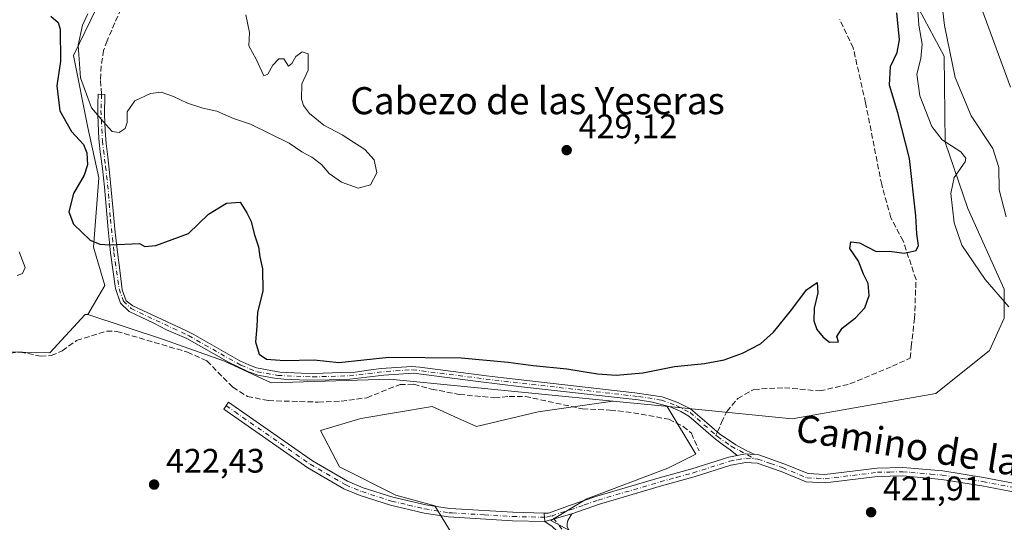
# Model space of a CAD drawing. Units: metres. Extents: x 605281 to 608785, y 4645946 to 4648306.
# Drawn here: x 607254 to 607545, y 4646460 to 4646608 of the extents above; entities that cross this region are included whole.
import ezdxf
from ezdxf.enums import TextEntityAlignment as Align

# ---------------------------------------------------------------- set-up
doc = ezdxf.new("R2010")
doc.units = ezdxf.units.M
doc.header["$MEASUREMENT"] = 0
doc.linetypes.add('DGN Style 3', pattern=[2.307223458686699, 1.648016756204785, -0.6592067024819142])
doc.linetypes.add('DGN Style 4', pattern=[2.6384748266838614, 1.318413404963828, -0.6592067024819142, 0.001648016756204785, -0.6592067024819142])
for name, color, linetype, lineweight in [('Camino Cxs', 7, 'Continuous', 0), ('Camino eje', 30, 'DGN Style 4', 13), ('Corriente artificial lineal', 4, 'DGN Style 3', 13), ('Cultivos herbáceos CxS', 92, 'Continuous', 0), ('Cultivos leñosos CxS', 92, 'Continuous', 0), ('Curva de nivel maestra', 30, 'Continuous', 30), ('Curva de nivel normal', 30, 'Continuous', 0), ('Matorral CxS', 135, 'Continuous', 0), ('Pastizal CxS', 92, 'Continuous', 0), ('Pista no pavimentada Cxs', 111, 'Continuous', 0), ('Pista no pavimentada eje', 91, 'DGN Style 4', 0), ('Punto de cota en terreno', 7, 'Continuous', 0), ('Rótulo de punto de cota en terreno', 7, 'Continuous', 0), ('Senda', 7, 'DGN Style 3', 0), ('Senda no paivmentada conexión', 7, 'DGN Style 3', 0), ('Suelo desnudo CxS', 253, 'Continuous', 0), ('Texto cartográfico', 7, 'Continuous', 0)]:
    doc.layers.add(name, color=color, linetype=linetype, lineweight=lineweight)
doc.styles.add('Style-Arial', font='txt')

# ---------------------------------------------------------------- blocks, each defined once
blk = doc.blocks.new('*U16')
at = {"layer": 'Cultivos herbáceos CxS', "color": 92, "linetype": 'Continuous', "lineweight": 0}
blk.add_polyline3d([(607243.0217000004, 4646510.194499999, 422.9811999999947), (607263.1601, 4646509.726299999, 422.6643999999943), (607273.6212999999, 4646521.0285, 422.8359000000055), (607274.4479, 4646521.0285, 422.8824000000022), (607296.7396999998, 4646513.593900001, 423.6371000000072), (607314.7856999999, 4646507.2205, 423.7724000000017), (607328.5859000003, 4646500.847899999, 424.122000000003), (607363.6171000004, 4646501.9099, 424.0982999999979), (607429.6045000004, 4646495.4257, 423.2446000000054), (607424.7203000003, 4646494.7335, 423.2320000000037), (607407.5077000001, 4646492.2941, 422.6420000000071), (607389.2512999997, 4646487.928500001, 422.2335000000021), (607383.7556999996, 4646490.4265, 422.5304999999935), (607376.1545000002, 4646493.8815, 422.8901999999944), (607355.1201, 4646490.309699999, 422.7661999999983), (607343.2137000002, 4646486.737700001, 422.696100000001), (607348.7701000003, 4646476.022100001, 421.7998999999982), (607365.4389000004, 4646467.687700001, 421.5380000000005), (607376.9483000003, 4646464.512700001, 421.179999999993), (607382.1076999997, 4646456.178300001, 420.7393000000012)], dxfattribs=at)
blk = doc.blocks.new('5PATER')
at = {"layer": 'Suelo desnudo CxS', "linetype": 'Continuous', "lineweight": 0}
h = blk.add_hatch(color=51, dxfattribs=at)
edge = h.paths.add_edge_path()
edge.add_ellipse((0, 0), major_axis=(-0.1095731443231308, -0.1110710700762829), ratio=0.9994222409660322, start_angle=0, end_angle=360)

msp = doc.modelspace()

# ---------------------------------------------------------------- linework, layer by layer
at = {"layer": 'Camino Cxs', "color": 7, "linetype": 'Continuous', "lineweight": 0, "extrusion": (0.01041668118085966, 0.02617501927903728, 0.9996031017953667), "elevation": 128371.6235929001, "flags": 128}
msp.add_lwpolyline([(1153660.287735696, -4539975.225395324), (1153658.1888561, -4539976.577821312), (1153655.528012924, -4539977.387147101)], dxfattribs=at)
at = {"layer": 'Camino Cxs', "color": 7, "linetype": 'Continuous', "lineweight": 0, "extrusion": (0.01670985143208466, -0.1624352997275355, 0.9865776980388029), "elevation": -744184.5074678942, "flags": 128}
msp.add_lwpolyline([(1079696.741031633, 4498775.437270599), (1079696.741031633, 4498777.992807196)], dxfattribs=at)
at = {"layer": 'Camino Cxs', "color": 7, "linetype": 'Continuous', "lineweight": 0}
for points in [[(607471.5115, 4646479.6579, 422.2595000000001), (607468.7401000002, 4646479.890100001, 422.2823000000063), (607466.2901, 4646479.4101, 422.3203999999969), (607464.2209000001, 4646481.098300001, 422.4649000000064), (607462.2975000005, 4646482.487700001, 422.5972000000039), (607459.8701, 4646484.2137, 422.9135999999999), (607452.0336999996, 4646491.046499999, 423.053700000004), (607449.6551000001, 4646492.344699999, 422.9570999999996), (607446.5000999998, 4646493.7511, 422.9940000000061), (607441.3271000005, 4646495.1489, 423.1713000000018), (607437.0573000005, 4646495.808700001, 423.284799999994), (607402.6152999997, 4646499.7139, 423.7048000000068), (607389.7367000004, 4646501.2413, 423.8417000000045), (607370.6986999996, 4646503.665100001, 424.2831000000006), (607361.8602999998, 4646503.1209, 424.2712999999931), (607351.8346999995, 4646501.921900001, 424.2119999999995), (607345.7688999996, 4646501.738299999, 424.2136000000028), (607339.3135000002, 4646501.654899999, 424.0969000000041), (607332.3805000001, 4646501.9517, 424.0429000000004), (607329.5938999997, 4646502.190300001, 424.0126000000019), (607324.6801000005, 4646503.078700001, 424.1442999999999), (607321.7011000002, 4646504.1447, 424.1885000000038), (607316.0179000003, 4646506.9451, 423.8819999999978), (607303.7203000003, 4646513.9111, 423.7636000000057), (607297.6719000004, 4646516.4583, 423.6542999999947), (607293.9748999998, 4646518.4911, 423.6916999999958), (607286.6271000003, 4646521.944499999, 423.4517999999953), (607284.0639000004, 4646524.3947, 423.4306999999972), (607282.6441000003, 4646528.712300001, 423.5984000000026), (607281.1475000001, 4646539.237500001, 424.7247999999963), (607280.4301000005, 4646546.0759, 425.7079999999987), (607279.3383, 4646558.601299999, 427.6264999999985), (607278.7166999998, 4646564.0941, 428.3411000000052), (607278.1140999999, 4646569.0471, 428.9946000000054), (607277.6933000004, 4646572.871099999, 429.5905999999959), (607277.3639000002, 4646579.910900001, 430.1117999999988), (607277.3711000001, 4646583.179500001, 430.3381999999983), (607277.4807000002, 4646586.0483, 430.5157000000036), (607279.4792999999, 4646585.971899999, 430.5329999999958), (607279.3639000002, 4646579.9583, 430.1784000000043), (607279.5774999997, 4646575.3903, 429.8776000000071), (607279.8213000001, 4646571.555500001, 429.5446999999986), (607280.3043000001, 4646567.6183, 429.0703000000067), (607280.8535000002, 4646562.9977, 428.5454000000027), (607281.8573000003, 4646552.6939, 426.7756999999983), (607282.4244999997, 4646546.233899999, 425.7590000000055), (607283.0565, 4646540.208100001, 424.8873000000021), (607284.0066999998, 4646533.335899999, 424.0957000000053), (607284.5487000003, 4646528.324899999, 423.6882000000041), (607285.7392999995, 4646525.0175, 423.5541999999987), (607287.7731, 4646523.615700001, 423.5705000000017), (607303.5824999996, 4646516.185900001, 423.7559999999939), (607305.5299000005, 4646515.184699999, 423.7541999999958), (607319.3892999999, 4646507.334100001, 424.2366999999941), (607322.0380999995, 4646506.1623, 424.4208000000072), (607324.2254999997, 4646505.296499999, 424.4936000000016), (607331.1136999996, 4646504.0077, 424.4584000000032), (607337.4316999996, 4646503.737299999, 424.4094000000041), (607341.2033000002, 4646503.601100001, 424.4088999999949), (607349.3737000005, 4646503.848300001, 424.7103999999963), (607352.1498999996, 4646503.784700001, 424.6738000000041), (607358.0576999999, 4646504.680299999, 424.7774000000064), (607361.1369000003, 4646505.0485, 424.7691999999952), (607370.1738999998, 4646505.712099999, 424.7746999999945), (607372.4874999998, 4646505.453500001, 424.7422999999981), (607392.1952999998, 4646502.944499999, 424.0633999999991), (607397.2833000004, 4646502.331300001, 423.9839000000065), (607436.0163000004, 4646497.9395, 423.3874000000069), (607444.1706999998, 4646496.733100001, 423.0529999999999), (607448.7209000001, 4646495.068299999, 422.9894000000059), (607452.5093, 4646493.131899999, 422.9853000000003), (607457.3491000002, 4646489.065500001, 423.0004000000045), (607461.1098999997, 4646485.7863, 422.8006000000024), (607465.8969000002, 4646482.5319, 422.4505999999965), (607468.9795000004, 4646480.895099999, 422.3313000000053)], [(607409.2320999998, 4646462.408100001, 420.9383999999991), (607409.4901000002, 4646459.9001, 420.5210999999982), (607399.9501, 4646460.110099999, 420.3638999999966), (607381.0000999998, 4646461.2401, 420.8298000000068), (607373.7801000001, 4646462.370100001, 420.9228000000003), (607363.8701, 4646464.700099999, 421.1290000000009), (607354.9401000004, 4646467.540100001, 421.1555999999982), (607350.0701000001, 4646469.5701, 421.3304999999964), (607339.4700999996, 4646475.7501, 421.5804999999964), (607319.8000999996, 4646489.4301, 422.2072000000044), (607314.6001000004, 4646493.040100001, 422.5476000000053), (607316.0301000001, 4646495.100099999, 422.7323999999935), (607340.8201000001, 4646477.860099999, 421.8690999999963), (607351.1901000004, 4646471.8101, 421.6953999999969), (607355.8000999996, 4646469.890100001, 421.6242999999959), (607364.5401, 4646467.110099999, 421.5675999999949), (607374.2600999996, 4646464.8301, 421.3503000000055), (607381.2701000003, 4646463.7301, 421.0988000000071), (607383.1801000005, 4646463.610099999, 421.0354999999981), (607400.0500999996, 4646462.610099999, 420.8589000000065)]]:
    msp.add_polyline3d(points, close=True, dxfattribs=at)
for points in [[(607466.2901, 4646479.4101, 422.3203999999969), (607464.2209000001, 4646481.098300001, 422.4649000000064), (607462.2975000005, 4646482.487700001, 422.5972000000039), (607459.8701, 4646484.2137, 422.9135999999999), (607452.0336999996, 4646491.046499999, 423.053700000004), (607449.6551000001, 4646492.344699999, 422.9570999999996), (607446.5000999998, 4646493.7511, 422.9940000000061), (607441.3271000005, 4646495.1489, 423.1713000000018), (607437.0573000005, 4646495.808700001, 423.284799999994), (607402.6152999997, 4646499.7139, 423.7048000000068), (607389.7367000004, 4646501.2413, 423.8417000000045), (607370.6986999996, 4646503.665100001, 424.2831000000006), (607361.8602999998, 4646503.1209, 424.2712999999931), (607351.8346999995, 4646501.921900001, 424.2119999999995), (607345.7688999996, 4646501.738299999, 424.2136000000028), (607339.3135000002, 4646501.654899999, 424.0969000000041), (607332.3805000001, 4646501.9517, 424.0429000000004), (607329.5938999997, 4646502.190300001, 424.0126000000019), (607324.6801000005, 4646503.078700001, 424.1442999999999), (607321.7011000002, 4646504.1447, 424.1885000000038), (607316.0179000003, 4646506.9451, 423.8819999999978), (607303.7203000003, 4646513.9111, 423.7636000000057), (607297.6719000004, 4646516.4583, 423.6542999999947), (607293.9748999998, 4646518.4911, 423.6916999999958), (607286.6271000003, 4646521.944499999, 423.4517999999953), (607284.0639000004, 4646524.3947, 423.4306999999972), (607282.6441000003, 4646528.712300001, 423.5984000000026), (607281.1475000001, 4646539.237500001, 424.7247999999963), (607280.4301000005, 4646546.0759, 425.7079999999987), (607279.3383, 4646558.601299999, 427.6264999999985), (607278.7166999998, 4646564.0941, 428.3411000000052), (607278.1140999999, 4646569.0471, 428.9946000000054), (607277.6933000004, 4646572.871099999, 429.5905999999959), (607277.3639000002, 4646579.910900001, 430.1117999999988), (607277.3711000001, 4646583.179500001, 430.3381999999983), (607277.4807000002, 4646586.0483, 430.5157000000036), (607279.4792999999, 4646585.971899999, 430.5329999999958), (607279.3639000002, 4646579.9583, 430.1784000000043), (607279.5774999997, 4646575.3903, 429.8776000000071), (607279.8213000001, 4646571.555500001, 429.5446999999986), (607280.3043000001, 4646567.6183, 429.0703000000067), (607280.8535000002, 4646562.9977, 428.5454000000027), (607281.8573000003, 4646552.6939, 426.7756999999983), (607282.4244999997, 4646546.233899999, 425.7590000000055), (607283.0565, 4646540.208100001, 424.8873000000021), (607284.0066999998, 4646533.335899999, 424.0957000000053), (607284.5487000003, 4646528.324899999, 423.6882000000041), (607285.7392999995, 4646525.0175, 423.5541999999987), (607287.7731, 4646523.615700001, 423.5705000000017), (607303.5824999996, 4646516.185900001, 423.7559999999939), (607305.5299000005, 4646515.184699999, 423.7541999999958), (607319.3892999999, 4646507.334100001, 424.2366999999941), (607322.0380999995, 4646506.1623, 424.4208000000072), (607324.2254999997, 4646505.296499999, 424.4936000000016), (607331.1136999996, 4646504.0077, 424.4584000000032), (607337.4316999996, 4646503.737299999, 424.4094000000041), (607341.2033000002, 4646503.601100001, 424.4088999999949), (607349.3737000005, 4646503.848300001, 424.7103999999963), (607352.1498999996, 4646503.784700001, 424.6738000000041), (607358.0576999999, 4646504.680299999, 424.7774000000064), (607361.1369000003, 4646505.0485, 424.7691999999952), (607370.1738999998, 4646505.712099999, 424.7746999999945), (607372.4874999998, 4646505.453500001, 424.7422999999981), (607392.1952999998, 4646502.944499999, 424.0633999999991), (607397.2833000004, 4646502.331300001, 423.9839000000065), (607436.0163000004, 4646497.9395, 423.3874000000069), (607444.1706999998, 4646496.733100001, 423.0529999999999), (607448.7209000001, 4646495.068299999, 422.9894000000059), (607452.5093, 4646493.131899999, 422.9853000000003), (607457.3491000002, 4646489.065500001, 423.0004000000045), (607461.1098999997, 4646485.7863, 422.8006000000024), (607465.8969000002, 4646482.5319, 422.4505999999965), (607468.9795000004, 4646480.895099999, 422.3313000000053), (607471.5115, 4646479.6579, 422.2595000000001)], [(607409.4901000002, 4646459.9001, 420.5210999999982), (607399.9501, 4646460.110099999, 420.3638999999966), (607381.0000999998, 4646461.2401, 420.8298000000068), (607373.7801000001, 4646462.370100001, 420.9228000000003), (607363.8701, 4646464.700099999, 421.1290000000009), (607354.9401000004, 4646467.540100001, 421.1555999999982), (607350.0701000001, 4646469.5701, 421.3304999999964), (607339.4700999996, 4646475.7501, 421.5804999999964), (607319.8000999996, 4646489.4301, 422.2072000000044), (607314.6001000004, 4646493.040100001, 422.5476000000053), (607316.0301000001, 4646495.100099999, 422.7323999999935), (607340.8201000001, 4646477.860099999, 421.8690999999963), (607351.1901000004, 4646471.8101, 421.6953999999969), (607355.8000999996, 4646469.890100001, 421.6242999999959), (607364.5401, 4646467.110099999, 421.5675999999949), (607374.2600999996, 4646464.8301, 421.3503000000055), (607381.2701000003, 4646463.7301, 421.0988000000071), (607383.1801000005, 4646463.610099999, 421.0354999999981), (607400.0500999996, 4646462.610099999, 420.8589000000065), (607409.2320999998, 4646462.408100001, 420.9383999999991)]]:
    msp.add_polyline3d(points, dxfattribs=at)
at = {"layer": 'Camino eje', "color": 30, "linetype": 'DGN Style 4', "lineweight": 13}
for points in [[(607278.4801000003, 4646586.0101, 430.5258000000031), (607278.3000999996, 4646581.300100001, 430.2453999999998), (607278.7200999996, 4646572.3201, 429.5872999999993), (607279.6501000002, 4646564.7401, 428.5813999999955), (607280.5701000001, 4646556.610099999, 427.4098999999987), (607281.1101000002, 4646549.1801, 426.1925000000047), (607282.1401000004, 4646539.360099999, 424.7602000000043), (607283.6700999998, 4646528.600099999, 423.6545000000042), (607284.9301000005, 4646524.950099999, 423.5059000000037), (607287.2001, 4646522.780099999, 423.4860000000045), (607304.1801000005, 4646514.800100001, 423.7584000000061), (607319.6801000005, 4646506.020099999, 424.1677000000054), (607324.4301000005, 4646504.140100001, 424.3178999999946), (607330.5701000001, 4646503.030099999, 424.1852000000072), (607340.8501000004, 4646502.590100001, 424.1435000000056), (607351.7600999996, 4646502.920100001, 424.3797999999952), (607362.6300999997, 4646504.220100001, 424.5190000000002), (607370.3300999999, 4646504.720100001, 424.5359999999928), (607394.6801000005, 4646501.620100001, 423.9009999999981), (607437.1901000004, 4646496.800100001, 423.2364999999991), (607443.9200999998, 4646495.7601, 423.0721999999951), (607448.3201000001, 4646494.1501, 422.9679000000033), (607452.3701, 4646492.0801, 422.9878000000026), (607460.0312999999, 4646485.4001, 422.8898999999947)], [(607315.3151000004, 4646494.0701, 422.6214000000036), (607317.9151, 4646492.265100001, 422.3730999999971), (607340.1451000003, 4646476.8051, 421.7103999999963), (607350.6300999997, 4646470.690099999, 421.5037000000011), (607355.3701, 4646468.715100001, 421.3861000000034), (607364.2050999999, 4646465.905099999, 421.3439000000071), (607369.1601, 4646464.7401, 421.2863999999972), (607374.0201000003, 4646463.600099999, 421.1297999999952), (607381.1350999996, 4646462.485099999, 420.9072000000015), (607382.0900999998, 4646462.425100001, 420.8760000000038), (607391.5651000004, 4646461.860099999, 420.6328999999969), (607400.0000999998, 4646461.360099999, 420.610400000005), (607410.0000999998, 4646461.140100001, 420.7356), (607411.5055000001, 4646461.610500001, 420.8312000000006)], [(607460.0312999999, 4646485.4001, 422.8898999999947), (607460.4901000002, 4646485.0001, 422.8488999999972), (607464.5401, 4646482.120100001, 422.484500000006), (607471.5421000002, 4646478.4023, 422.1766999999964)]]:
    msp.add_polyline3d(points, dxfattribs=at)
at = {"layer": 'Corriente artificial lineal', "color": 4, "linetype": 'DGN Style 3', "lineweight": 13}
msp.add_polyline3d([(607235.4200999998, 4646507.7501, 423.172900000005), (607254.4600999998, 4646509.9301, 422.9064999999973), (607260.4901000002, 4646508.7401, 422.8969999999972), (607263.6201, 4646508.880100001, 422.8329999999987), (607266.8800999997, 4646510.3301, 422.6949000000022), (607271.1101000002, 4646513.3301, 422.6971000000049), (607279.9401000004, 4646516.0701, 423.078999999998), (607282.9901000002, 4646516.050100001, 423.2247999999963), (607303.8501000004, 4646509.9101, 423.5675000000047), (607309.6300999997, 4646507.3301, 423.6460999999982), (607317.2500999998, 4646499.520099999, 423.3141000000033), (607321.5701000001, 4646496.8301, 423.4845999999961), (607327.7901, 4646495.600099999, 423.5387000000047), (607342.5201000003, 4646495.140100001, 423.6646999999939), (607349.2901, 4646495.450099999, 423.6223999999929), (607356.8701, 4646496.460100001, 423.7146000000066), (607366.6801000005, 4646500.390100001, 423.9035000000004), (607370.7801000001, 4646500.4101, 423.8714000000036), (607375.9901000002, 4646498.9901, 423.6692999999942), (607384.1801000005, 4646497.440099999, 423.6306000000041), (607394.5800999999, 4646496.420100001, 423.4502999999968), (607398.9501, 4646496.8201, 423.3619999999937), (607403.6700999998, 4646496.840100001, 423.254700000005), (607420.6300999997, 4646493.1501, 423.2807999999932), (607428.7801000001, 4646492.800100001, 422.9869999999937), (607435.6601, 4646492.030099999, 422.8435999999929), (607446.1001000004, 4646490.0801, 422.8304999999964), (607450.3000999996, 4646487.970100001, 422.8809999999939), (607452.7600999996, 4646485.950099999, 422.9088999999949), (607455.0201000003, 4646480.7601, 422.960500000001)], dxfattribs=at)
at = {"layer": 'Cultivos herbáceos CxS', "color": 92, "linetype": 'Continuous', "lineweight": 0}
for points in [[(607243.0217000004, 4646510.194499999, 422.9811999999947), (607263.1601, 4646509.726299999, 422.6643999999943), (607273.6212999999, 4646521.0285, 422.8359000000055), (607274.4479, 4646521.0285, 422.8824000000022)], [(607274.4479, 4646521.0285, 422.8824000000022), (607296.7396999998, 4646513.593900001, 423.6371000000072), (607314.7856999999, 4646507.2205, 423.7724000000017), (607328.5859000003, 4646500.847899999, 424.122000000003), (607363.6171000004, 4646501.9099, 424.0982999999979), (607429.6045000004, 4646495.4257, 423.2446000000054)], [(607429.6045000004, 4646495.4257, 423.2446000000054), (607424.7203000003, 4646494.7335, 423.2320000000037), (607407.5077000001, 4646492.2941, 422.6420000000071), (607389.2512999997, 4646487.928500001, 422.2335000000021), (607383.7556999996, 4646490.4265, 422.5304999999935), (607376.1545000002, 4646493.8815, 422.8901999999944), (607355.1201, 4646490.309699999, 422.7661999999983), (607343.2137000002, 4646486.737700001, 422.696100000001), (607348.7701000003, 4646476.022100001, 421.7998999999982), (607365.4389000004, 4646467.687700001, 421.5380000000005), (607376.9483000003, 4646464.512700001, 421.179999999993), (607382.1076999997, 4646456.178300001, 420.7393000000012), (607375.6845000006, 4646432.021700001, 420.8505000000005)]]:
    msp.add_polyline3d(points, dxfattribs=at)
at = {"layer": 'Cultivos leñosos CxS', "color": 92, "linetype": 'Continuous', "lineweight": 0, "extrusion": (0.01970515374802352, -0.001936275337068354, 0.9998039596608856), "elevation": 3395.760878174886, "flags": 128}
msp.add_lwpolyline([(4683625.859822549, -150093.0332146859), (4683625.859822549, -150109.5634703567)], dxfattribs=at)
at = {"layer": 'Cultivos leñosos CxS', "color": 92, "linetype": 'Continuous', "lineweight": 0}
for points in [[(607382.1076999997, 4646456.178300001, 420.7393000000012), (607376.9483000003, 4646464.512700001, 421.179999999993), (607365.4389000004, 4646467.687700001, 421.5380000000005), (607348.7701000003, 4646476.022100001, 421.7998999999982), (607343.2137000002, 4646486.737700001, 422.696100000001), (607355.1201, 4646490.309699999, 422.7661999999983), (607376.1545000002, 4646493.8815, 422.8901999999944), (607383.7556999996, 4646490.4265, 422.5304999999935), (607389.2512999997, 4646487.928500001, 422.2335000000021), (607407.5077000001, 4646492.2941, 422.6420000000071), (607424.7203000003, 4646494.7335, 423.2320000000037), (607429.6045000004, 4646495.4257, 423.2446000000054), (607446.0522999996, 4646493.8095, 422.917300000001), (607445.6158999996, 4646493.809699999, 422.9333999999944), (607454.1237000005, 4646479.7709, 422.8920000000071), (607445.8573000003, 4646475.637700001, 422.3119000000006), (607421.8863000004, 4646466.545100001, 421.0837999999931), (607411.2050999999, 4646460.2159, 420.5454000000027), (607422.6233000001, 4646454.1139, 421.117499999993)], [(607429.6045000004, 4646495.4257, 423.2446000000054), (607424.7203000003, 4646494.7335, 423.2320000000037), (607407.5077000001, 4646492.2941, 422.6420000000071), (607389.2512999997, 4646487.928500001, 422.2335000000021), (607383.7556999996, 4646490.4265, 422.5304999999935), (607376.1545000002, 4646493.8815, 422.8901999999944), (607355.1201, 4646490.309699999, 422.7661999999983), (607343.2137000002, 4646486.737700001, 422.696100000001), (607348.7701000003, 4646476.022100001, 421.7998999999982), (607365.4389000004, 4646467.687700001, 421.5380000000005), (607376.9483000003, 4646464.512700001, 421.179999999993), (607382.1076999997, 4646456.178300001, 420.7393000000012), (607375.6845000006, 4646432.021700001, 420.8505000000005)], [(607446.0522999996, 4646493.8095, 422.917300000001), (607445.6158999996, 4646493.809699999, 422.9333999999944), (607454.1237000005, 4646479.7709, 422.8920000000071), (607445.8573000003, 4646475.637700001, 422.3119000000006), (607421.8863000004, 4646466.545100001, 421.0837999999931), (607411.2050999999, 4646460.2159, 420.5454000000027), (607422.6233000001, 4646454.1139, 421.117499999993), (607438.9719000002, 4646421.7937, 419.6664000000019), (607453.0768999998, 4646390.443499999, 418.7900999999983), (607458.4694999997, 4646382.963099999, 418.6157999999996), (607473.7858999996, 4646372.4375, 417.4762000000046), (607497.2015000005, 4646358.546900001, 416.9043999999994), (607530.8438999997, 4646344.585700001, 415.8246000000072)]]:
    msp.add_polyline3d(points, dxfattribs=at)
at = {"layer": 'Curva de nivel maestra', "color": 30, "linetype": 'Continuous', "lineweight": 30, "elevation": 425, "flags": 128}
for points in [[(607263.5099999999, 4646609.140100001), (607265.6699999999, 4646607.200099999), (607266.2199999997, 4646605.2601), (607266.3700000001, 4646595.840100001), (607265.2400000002, 4646588.5101), (607266.1500000004, 4646581.140100001), (607269.5899999999, 4646575.050100001), (607273.1600000003, 4646571.2601), (607274.1600000003, 4646568.800100001), (607274.3499999996, 4646565.2401), (607273.3300000001, 4646562.140100001), (607270.1600000003, 4646556.7401), (607268.8600000005, 4646551.380100001), (607270.1600000003, 4646547.670100001), (607275.1299999999, 4646542.9801), (607277.9299999997, 4646541.8201), (607280.9699999997, 4646541.640100001), (607289.7300000006, 4646541.970100001)], [(607289.7300000006, 4646541.970100001), (607291.2800000003, 4646541.130100001), (607294.5499999998, 4646541.4001), (607304.2100000001, 4646544.940099999), (607310.0599999996, 4646550.610099999), (607315.4299999997, 4646553.940099999), (607319.4900000002, 4646554.1801), (607321.4600000001, 4646551.040100001), (607322.7100000001, 4646548.460100001), (607323.5800000001, 4646544.8301), (607324.8600000005, 4646541.040100001), (607325.2199999997, 4646538.0801), (607326.0800000001, 4646534.5101), (607326.1799999997, 4646527.940099999), (607324.5800000001, 4646521.6801), (607324.3799999999, 4646517.5001), (607323.9800000006, 4646512.9901), (607325.0599999996, 4646509.3301), (607327.2699999996, 4646507.880100001), (607332.5599999996, 4646507.4101), (607341.3399999999, 4646507.600099999), (607348.5800000001, 4646506.870100001), (607363.3799999999, 4646508.380100001), (607384.79, 4646508.210100001), (607398.5899999999, 4646506.960100001), (607406.0099999999, 4646505.940099999), (607415.9199999999, 4646505.020099999), (607424.9900000002, 4646503.460100001), (607430.54, 4646503.120100001), (607438.4600000001, 4646503.780099999), (607447.7800000003, 4646505.620100001), (607456.6200000001, 4646506.5801), (607462.4400000004, 4646507.630100001), (607467.8399999999, 4646509.590100001), (607473.1799999997, 4646512.380100001), (607477.0700000003, 4646515.780099999), (607482.4699999997, 4646522.5001), (607486.7800000003, 4646528.3101), (607489.9299999997, 4646530.520099999), (607490.1600000003, 4646527.4301), (607489.0199999996, 4646522.940099999), (607488.9699999997, 4646519.140100001), (607489.8200000003, 4646516.620100001), (607491.6699999999, 4646514.340100001), (607493.5800000001, 4646512.8101), (607496.1900000004, 4646512.9901), (607495.7000000002, 4646514.5101), (607497.29, 4646516.9801), (607501.2999999998, 4646520.0801), (607504.0300000003, 4646523.030099999), (607505.29, 4646526.640100001), (607505.0300000003, 4646530.130100001), (607503.6100000005, 4646532.9001), (607502.0999999996, 4646536.780099999), (607499.5499999998, 4646540.5001), (607499.8499999996, 4646542.520099999), (607502.4600000001, 4646542.2301), (607507.3200000003, 4646539.6601), (607511.3200000003, 4646539.690099999), (607515.6299999999, 4646539.110099999), (607519.1399999997, 4646539.960100001), (607519.9199999999, 4646541.370100001), (607519.3499999996, 4646544.8301), (607519.0599999996, 4646550.1501), (607517.1900000004, 4646567.100099999), (607513.7400000002, 4646580.610099999), (607511.3300000001, 4646588.710100001), (607511.6500000004, 4646594.210100001), (607513.5700000003, 4646598.4301), (607514.2199999997, 4646602.1601), (607513.4900000002, 4646610.1501)]]:
    msp.add_lwpolyline(points, dxfattribs=at)
at = {"layer": 'Curva de nivel normal', "color": 30, "linetype": 'Continuous', "lineweight": 0, "flags": 128}
for points, elevation in [([(607545.7999999998, 4646549.890100001), (607543.7100000001, 4646557.800100001), (607543.5800000001, 4646564.440099999), (607541.7999999998, 4646570.0101), (607535.4500000002, 4646579.6601), (607530.7599999999, 4646590.960100001), (607527.5499999998, 4646606.3301), (607526.0499999998, 4646619.170100001)], 415), ([(607547.0300000003, 4646588.130100001), (607538.1600000003, 4646612.2401)], 410), ([(607274.4199999999, 4646609.840100001), (607272.8200000003, 4646606.460100001), (607271.5599999996, 4646600.520099999), (607272.2999999998, 4646590.870100001), (607275.5, 4646582.0801), (607278.9600000001, 4646578.030099999), (607281.6299999999, 4646575.0701), (607283.7300000006, 4646574.720100001), (607285.4800000006, 4646575.920100001), (607286.0199999996, 4646577.6801), (607286.04, 4646580.840100001), (607288.3300000001, 4646584.130100001), (607292.9100000003, 4646586.270099999), (607296.0599999996, 4646586.630100001), (607299.7400000002, 4646585.440099999), (607303.8700000001, 4646583.420100001), (607308.4100000003, 4646581.9301), (607312.5800000001, 4646581.030099999), (607317.4600000001, 4646578.9101), (607322.4900000002, 4646577.270099999), (607333.8899999997, 4646571.6501), (607337.6699999999, 4646569.100099999), (607340.6299999999, 4646567.4801), (607343.5, 4646565.290100001), (607345.7699999996, 4646562.630100001), (607349.3399999999, 4646560.110099999), (607354.2599999999, 4646558.290100001), (607357.9100000003, 4646559.3101), (607359.8399999999, 4646562.8301), (607359.0800000001, 4646566.6501), (607356.2400000002, 4646569.7401), (607349.5899999999, 4646574.040100001), (607344.1600000003, 4646576.940099999), (607339.9500000002, 4646580.340100001), (607338.1699999999, 4646582.7301), (607337.5199999996, 4646584.5701), (607337.6699999999, 4646589.170100001), (607339.5199999996, 4646593.210100001), (607339.5800000001, 4646597.970100001), (607337.7599999999, 4646598.630100001), (607335.8899999997, 4646597.190099999), (607334.7000000002, 4646595.140100001), (607333.75, 4646594.360099999), (607332.3600000005, 4646596.5101), (607330.8600000005, 4646596.5101), (607329.0899999999, 4646594.640100001), (607327.5999999996, 4646592.040100001), (607326.4299999997, 4646591.460100001), (607324.1699999999, 4646596.4301), (607322.0499999998, 4646600.360099999), (607322.1900000004, 4646604.300100001), (607321.1100000005, 4646609.5601)], 430), ([(607519.7199999997, 4646610.710100001), (607520.0099999999, 4646606.4301), (607520.9199999999, 4646600.850099999), (607520.5599999996, 4646596.640100001), (607519.3799999999, 4646591.9801), (607520.2599999999, 4646585.600099999), (607523.8399999999, 4646576.5001), (607526.9000000004, 4646572.5601), (607532.4000000004, 4646569.020099999), (607533.9100000003, 4646567.220100001), (607533.6200000001, 4646566.140100001), (607530.4500000002, 4646561.470100001), (607529.4400000004, 4646556.770099999), (607530.4000000004, 4646548.0601), (607532.6799999997, 4646541.460100001), (607539.5300000003, 4646531.3201), (607546.5999999996, 4646523.300100001)], 420), ([(607253.5199999996, 4646532.520099999), (607255.1200000001, 4646533.090100001), (607255.9400000004, 4646534.870100001), (607254.1600000003, 4646539.530099999)], 420)]:
    msp.add_lwpolyline(points, dxfattribs=dict(at, elevation=elevation))
at = {"layer": 'Matorral CxS', "color": 135, "linetype": 'Continuous', "lineweight": 0}
for points in [[(607570.8525, 4646326.058300001, 414.6766000000061), (607530.8438999997, 4646344.585700001, 415.8246000000072), (607497.2015000005, 4646358.546900001, 416.9043999999994), (607473.7858999996, 4646372.4375, 417.4762000000046), (607458.4694999997, 4646382.963099999, 418.6157999999996), (607453.0768999998, 4646390.443499999, 418.7900999999983), (607438.9719000002, 4646421.7937, 419.6664000000019), (607422.6233000001, 4646454.1139, 421.117499999993), (607411.2050999999, 4646460.2159, 420.5454000000027), (607421.8863000004, 4646466.545100001, 421.0837999999931), (607445.8573000003, 4646475.637700001, 422.3119000000006), (607454.1237000005, 4646479.7709, 422.8920000000071), (607445.6158999996, 4646493.809699999, 422.9333999999944), (607446.0522999996, 4646493.8095, 422.917300000001), (607482.5100999996, 4646490.227299999, 422.6346999999951), (607524.9722999996, 4646497.6623, 422.1613000000071), (607540.8969000002, 4646510.407299999, 422.5369000000064), (607545.1432999996, 4646519.9671, 421.2456999999995), (607545.1438999996, 4646528.4641, 419.0905999999959), (607534.4408999998, 4646552.348900001, 418.7973000000056), (607527.8054999998, 4646571.943700001, 419.710500000001), (607527.4370999997, 4646597.3465, 416.7698999999994), (607515.6858999999, 4646619.407299999, 422.2165999999997)], [(607446.0522999996, 4646493.8095, 422.917300000001), (607482.5100999996, 4646490.227299999, 422.6346999999951), (607524.9722999996, 4646497.6623, 422.1613000000071), (607540.8969000002, 4646510.407299999, 422.5369000000064), (607545.1432999996, 4646519.9671, 421.2456999999995), (607545.1438999996, 4646528.4641, 419.0905999999959), (607534.4408999998, 4646552.348900001, 418.7973000000056), (607527.8054999998, 4646571.943700001, 419.710500000001), (607527.4370999997, 4646597.3465, 416.7698999999994), (607515.6858999999, 4646619.407299999, 422.2165999999997)], [(607277.0009000005, 4646611.4727, 429.5527000000002), (607270.2071000002, 4646597.502699999, 427.8266000000004), (607274.4517000001, 4646576.2599, 428.8785999999964), (607277.6357000005, 4646561.390100001, 426.977899999998), (607276.1180999996, 4646540.951300001, 424.7553999999946), (607279.4593000002, 4646529.566500001, 423.5503000000026), (607274.4479, 4646521.0285, 422.8824000000022), (607273.6212999999, 4646521.0285, 422.8359000000055), (607263.1601, 4646509.726299999, 422.6643999999943), (607243.0217000004, 4646510.194499999, 422.9811999999947)], [(607277.0009000005, 4646611.4727, 429.5527000000002), (607270.2071000002, 4646597.502699999, 427.8266000000004), (607274.4517000001, 4646576.2599, 428.8785999999964), (607277.6357000005, 4646561.390100001, 426.977899999998), (607276.1180999996, 4646540.951300001, 424.7553999999946), (607279.4593000002, 4646529.566500001, 423.5503000000026), (607274.4479, 4646521.0285, 422.8824000000022)], [(607243.0217000004, 4646510.194499999, 422.9811999999947), (607263.1601, 4646509.726299999, 422.6643999999943), (607273.6212999999, 4646521.0285, 422.8359000000055), (607274.4479, 4646521.0285, 422.8824000000022)], [(607446.0522999996, 4646493.8095, 422.917300000001), (607445.6158999996, 4646493.809699999, 422.9333999999944), (607454.1237000005, 4646479.7709, 422.8920000000071), (607445.8573000003, 4646475.637700001, 422.3119000000006), (607421.8863000004, 4646466.545100001, 421.0837999999931), (607411.2050999999, 4646460.2159, 420.5454000000027), (607422.6233000001, 4646454.1139, 421.117499999993), (607438.9719000002, 4646421.7937, 419.6664000000019), (607453.0768999998, 4646390.443499999, 418.7900999999983), (607458.4694999997, 4646382.963099999, 418.6157999999996), (607473.7858999996, 4646372.4375, 417.4762000000046), (607497.2015000005, 4646358.546900001, 416.9043999999994), (607530.8438999997, 4646344.585700001, 415.8246000000072)]]:
    msp.add_polyline3d(points, dxfattribs=at)
at = {"layer": 'Pastizal CxS', "color": 92, "linetype": 'Continuous', "lineweight": 0, "extrusion": (0.01970515374802352, -0.001936275337068354, 0.9998039596608856), "elevation": 3395.760878174886, "flags": 128}
msp.add_lwpolyline([(4683625.859822549, -150093.0332146859), (4683625.859822549, -150109.5634703567)], dxfattribs=at)
at = {"layer": 'Pastizal CxS', "color": 92, "linetype": 'Continuous', "lineweight": 0}
for points in [[(607515.6858999999, 4646619.407299999, 422.2165999999997), (607527.4370999997, 4646597.3465, 416.7698999999994), (607527.8054999998, 4646571.943700001, 419.710500000001), (607534.4408999998, 4646552.348900001, 418.7973000000056), (607545.1438999996, 4646528.4641, 419.0905999999959), (607545.1432999996, 4646519.9671, 421.2456999999995), (607540.8969000002, 4646510.407299999, 422.5369000000064), (607524.9722999996, 4646497.6623, 422.1613000000071), (607482.5100999996, 4646490.227299999, 422.6346999999951), (607446.0522999996, 4646493.8095, 422.917300000001), (607429.6045000004, 4646495.4257, 423.2446000000054), (607363.6171000004, 4646501.9099, 424.0982999999979), (607328.5859000003, 4646500.847899999, 424.122000000003), (607314.7856999999, 4646507.2205, 423.7724000000017), (607296.7396999998, 4646513.593900001, 423.6371000000072), (607274.4479, 4646521.0285, 422.8824000000022), (607279.4593000002, 4646529.566500001, 423.5503000000026), (607276.1180999996, 4646540.951300001, 424.7553999999946), (607277.6357000005, 4646561.390100001, 426.977899999998), (607274.4517000001, 4646576.2599, 428.8785999999964), (607270.2071000002, 4646597.502699999, 427.8266000000004), (607277.0009000005, 4646611.4727, 429.5527000000002)], [(607446.0522999996, 4646493.8095, 422.917300000001), (607482.5100999996, 4646490.227299999, 422.6346999999951), (607524.9722999996, 4646497.6623, 422.1613000000071), (607540.8969000002, 4646510.407299999, 422.5369000000064), (607545.1432999996, 4646519.9671, 421.2456999999995), (607545.1438999996, 4646528.4641, 419.0905999999959), (607534.4408999998, 4646552.348900001, 418.7973000000056), (607527.8054999998, 4646571.943700001, 419.710500000001), (607527.4370999997, 4646597.3465, 416.7698999999994), (607515.6858999999, 4646619.407299999, 422.2165999999997)], [(607277.0009000005, 4646611.4727, 429.5527000000002), (607270.2071000002, 4646597.502699999, 427.8266000000004), (607274.4517000001, 4646576.2599, 428.8785999999964), (607277.6357000005, 4646561.390100001, 426.977899999998), (607276.1180999996, 4646540.951300001, 424.7553999999946), (607279.4593000002, 4646529.566500001, 423.5503000000026), (607274.4479, 4646521.0285, 422.8824000000022)], [(607274.4479, 4646521.0285, 422.8824000000022), (607296.7396999998, 4646513.593900001, 423.6371000000072), (607314.7856999999, 4646507.2205, 423.7724000000017), (607328.5859000003, 4646500.847899999, 424.122000000003), (607363.6171000004, 4646501.9099, 424.0982999999979), (607429.6045000004, 4646495.4257, 423.2446000000054)]]:
    msp.add_polyline3d(points, dxfattribs=at)
at = {"layer": 'Pista no pavimentada Cxs', "color": 111, "linetype": 'Continuous', "lineweight": 0, "extrusion": (0.01041668118085966, 0.02617501927903728, 0.9996031017953667), "elevation": 128371.6235929001, "flags": 128}
msp.add_lwpolyline([(1153660.287735696, -4539975.225395324), (1153658.1888561, -4539976.577821312), (1153655.528012924, -4539977.387147101)], dxfattribs=at)
at = {"layer": 'Pista no pavimentada Cxs', "color": 111, "linetype": 'Continuous', "lineweight": 0, "extrusion": (0.01670985143208466, -0.1624352997275355, 0.9865776980388029), "elevation": -744184.5074678942, "flags": 128}
msp.add_lwpolyline([(1079696.741031633, 4498775.437270599), (1079696.741031633, 4498777.992807196)], dxfattribs=at)
at = {"layer": 'Pista no pavimentada Cxs', "color": 111, "linetype": 'Continuous', "lineweight": 0, "extrusion": (-0.06535924429074817, -0.01855677036417847, 0.9976892379189992), "elevation": -125503.5652446962, "flags": 128}
msp.add_lwpolyline([(-4303896.827127623, 1849123.312624254), (-4303896.827127622, 1849131.606400972)], dxfattribs=at)
msp.add_lwpolyline([(-4303896.827127623, 1849123.312624254), (-4303896.827127622, 1849131.606400972)], dxfattribs=at)
at = {"layer": 'Pista no pavimentada Cxs', "color": 111, "linetype": 'Continuous', "lineweight": 0}
for points in [[(607557.2200999996, 4646466.9101, 420.6132999999973), (607538.6401000004, 4646470.450099999, 420.8813999999985), (607526.7301000003, 4646472.350099999, 421.0831999999937), (607515.2001, 4646473.360099999, 421.5458000000072), (607507.8101000005, 4646473.170100001, 421.905899999998), (607492.3101000005, 4646471.270099999, 422.2364999999991), (607486.6700999998, 4646471.5701, 422.2684000000008), (607479.2500999998, 4646474.630100001, 422.2483999999968), (607472.1601, 4646477.100099999, 422.1563000000024), (607468.8800999997, 4646477.370100001, 422.1781999999948), (607464.4600999998, 4646476.5001, 422.3966999999975), (607453.6101000002, 4646473.050100001, 422.9008999999933), (607443.9301000005, 4646470.420100001, 422.6034999999974), (607425.5800999999, 4646465.0101, 421.7161000000052), (607417.4501, 4646462.1601, 421.084600000002), (607409.4901000002, 4646459.9001, 420.5210999999982), (607409.2320999998, 4646462.408100001, 420.9383999999991), (607410.5100999996, 4646462.380100001, 420.9446000000025), (607416.5000999998, 4646464.4801, 421.4514999999956), (607424.8201000001, 4646467.390100001, 421.7266999999993), (607443.2500999998, 4646472.8201, 422.7859000000026), (607452.9001000002, 4646475.450099999, 423.0083000000013), (607463.8400999998, 4646478.9301, 422.4155000000028), (607466.2901, 4646479.4101, 422.3203999999969), (607468.7401000002, 4646479.890100001, 422.2823000000063), (607471.5115, 4646479.6579, 422.2595000000001), (607472.6801000005, 4646479.5601, 422.2513999999938), (607480.1300999997, 4646476.970100001, 422.287599999996), (607487.2301000003, 4646474.040100001, 422.5063999999985), (607492.2200999996, 4646473.780099999, 422.4008999999933), (607507.6201, 4646475.670100001, 421.8800999999949), (607515.2801000001, 4646475.860099999, 421.5473999999958), (607527.0301000001, 4646474.840100001, 421.1748999999982), (607539.0701000001, 4646472.9101, 420.9492999999929), (607557.7901, 4646469.340100001, 420.5825999999943)], [(607409.2320999998, 4646462.408100001, 420.9383999999991), (607410.5100999996, 4646462.380100001, 420.9446000000025), (607416.5000999998, 4646464.4801, 421.4514999999956), (607424.8201000001, 4646467.390100001, 421.7266999999993), (607443.2500999998, 4646472.8201, 422.7859000000026), (607452.9001000002, 4646475.450099999, 423.0083000000013), (607463.8400999998, 4646478.9301, 422.4155000000028), (607466.2901, 4646479.4101, 422.3203999999969)], [(607471.5115, 4646479.6579, 422.2595000000001), (607472.6801000005, 4646479.5601, 422.2513999999938), (607480.1300999997, 4646476.970100001, 422.287599999996), (607487.2301000003, 4646474.040100001, 422.5063999999985), (607492.2200999996, 4646473.780099999, 422.4008999999933), (607507.6201, 4646475.670100001, 421.8800999999949), (607515.2801000001, 4646475.860099999, 421.5473999999958), (607527.0301000001, 4646474.840100001, 421.1748999999982), (607539.0701000001, 4646472.9101, 420.9492999999929), (607557.7901, 4646469.340100001, 420.5825999999943), (607562.9901000002, 4646467.9301, 420.5298000000039), (607564.7401000002, 4646467.450099999, 420.5485000000045), (607569.4801000003, 4646465.340100001, 420.6503999999986), (607576.0800999999, 4646461.3201, 420.9760999999999), (607588.0100999996, 4646453.040100001, 420.6554999999935), (607597.7801000001, 4646447.110099999, 419.7464999999939), (607607.0100999996, 4646441.5001, 419.3798999999999), (607612.6601, 4646437.7601, 418.6342000000004), (607620.2100999998, 4646433.5101, 418.0400999999983), (607623.4101, 4646432.0801, 417.929099999994), (607628.1901000004, 4646430.6601, 417.8111999999965), (607642.3501000004, 4646428.290100001, 417.7675000000018), (607650.8901000004, 4646426.5801, 416.6358999999939), (607663.2001, 4646423.0701, 415.3986000000005)], [(607557.2200999996, 4646466.9101, 420.6132999999973), (607538.6401000004, 4646470.450099999, 420.8813999999985), (607526.7301000003, 4646472.350099999, 421.0831999999937), (607515.2001, 4646473.360099999, 421.5458000000072), (607507.8101000005, 4646473.170100001, 421.905899999998), (607492.3101000005, 4646471.270099999, 422.2364999999991), (607486.6700999998, 4646471.5701, 422.2684000000008), (607479.2500999998, 4646474.630100001, 422.2483999999968), (607472.1601, 4646477.100099999, 422.1563000000024), (607468.8800999997, 4646477.370100001, 422.1781999999948), (607464.4600999998, 4646476.5001, 422.3966999999975), (607453.6101000002, 4646473.050100001, 422.9008999999933), (607443.9301000005, 4646470.420100001, 422.6034999999974), (607425.5800999999, 4646465.0101, 421.7161000000052), (607417.4501, 4646462.1601, 421.084600000002)], [(607411.6001000004, 4646458.460100001, 420.3347000000067), (607409.4901000002, 4646459.9001, 420.5210999999982), (607417.4501, 4646462.1601, 421.084600000002), (607416.2801000001, 4646460.2401, 420.8738000000012), (607416.0900999998, 4646459.270099999, 420.7706999999937)], [(607417.4501, 4646462.1601, 421.084600000002), (607416.2801000001, 4646460.2401, 420.8738000000012), (607416.0900999998, 4646459.270099999, 420.7706999999937), (607416.0800999999, 4646458.420100001, 420.6901999999973), (607417.0800999999, 4646456.4001, 420.5791000000027), (607420.6601, 4646451.7401, 420.6208999999944), (607428.1300999997, 4646441.050100001, 420.2531000000017), (607435.7701000003, 4646427.9901, 419.8407000000007), (607441.0201000003, 4646416.970100001, 419.630799999999), (607447.4600999998, 4646403.8101, 419.0697999999975), (607451.7801000001, 4646396.960100001, 419.2341000000015), (607455.0000999998, 4646392.390100001, 419.2360000000044), (607461.3000999996, 4646385.9001, 418.6358000000037), (607467.9200999998, 4646380.4001, 418.0420000000013), (607474.5401, 4646375.780099999, 417.7341000000015), (607486.8501000004, 4646368.850099999, 417.3062999999966), (607505.5100999996, 4646359.870100001, 416.8332999999984), (607531.2901, 4646347.950099999, 415.7783999999957), (607568.1300999997, 4646328.7301, 414.7228999999934)], [(607566.5800999999, 4646326.9101, 414.7878999999957), (607530.2901, 4646345.8101, 415.9967999999935), (607504.3400999998, 4646357.340100001, 416.7388000000064), (607485.5601000005, 4646366.380100001, 417.2103000000061), (607473.0500999996, 4646373.420100001, 417.5564000000013), (607466.2301000003, 4646378.1801, 417.7642999999953), (607459.4001000002, 4646383.860099999, 418.3399000000064), (607452.8501000004, 4646390.610099999, 418.9051000000036), (607449.4401000004, 4646395.450099999, 419.0378999999957), (607445.4801000003, 4646402.1601, 419.0584999999992), (607438.7701000003, 4646415.890100001, 419.4057999999932), (607433.5601000005, 4646426.8201, 419.5552000000025), (607426.0201000003, 4646439.700099999, 419.8754000000045), (607418.6401000004, 4646450.2601, 420.0895000000019), (607414.2600999996, 4646455.970100001, 420.2317000000039), (607411.6001000004, 4646458.460100001, 420.3347000000067), (607409.4901000002, 4646459.9001, 420.5210999999982)]]:
    msp.add_polyline3d(points, dxfattribs=at)
at = {"layer": 'Pista no pavimentada eje', "color": 91, "linetype": 'DGN Style 4', "lineweight": 0}
for points in [[(607411.5055000001, 4646461.610500001, 420.8312000000006), (607416.9751000004, 4646463.3201, 421.2416999999987), (607421.1350999996, 4646464.7751, 421.5396000000038), (607425.2001, 4646466.200099999, 421.7186999999976), (607443.5900999998, 4646471.620100001, 422.6923999999999), (607448.4151, 4646472.9351, 422.7854999999981), (607453.2550999997, 4646474.2501, 422.9562000000006), (607464.1501000002, 4646477.715100001, 422.3641000000061), (607466.3601000002, 4646478.1501, 422.2709000000032), (607468.8101000005, 4646478.630100001, 422.2210999999952), (607471.5421000002, 4646478.4023, 422.1766999999964)], [(607471.5421000002, 4646478.4023, 422.1766999999964), (607472.4200999998, 4646478.3301, 422.1607999999979), (607476.1451000003, 4646477.0351, 422.1429000000062), (607479.6901000004, 4646475.800100001, 422.2587000000058), (607486.9501, 4646472.8051, 422.2845999999991), (607489.7701000003, 4646472.655099999, 422.2559999999939), (607492.2651000004, 4646472.5251, 422.2244999999967), (607507.7150999998, 4646474.420100001, 421.8931000000011), (607511.4101, 4646474.515100001, 421.7204000000056), (607515.2401000002, 4646474.610099999, 421.5464000000065), (607517.5850999998, 4646474.405099999, 421.4401000000071), (607523.4600999998, 4646473.895099999, 421.2348999999958), (607526.8800999997, 4646473.595100001, 421.126099999994), (607532.9001000002, 4646472.630100001, 420.9423999999999), (607538.8551000003, 4646471.6801, 420.9171000000061), (607557.5050999997, 4646468.1251, 420.5948999999965)], [(607548.9351000005, 4646337.4301, 414.9192000000039), (607530.7901, 4646346.880100001, 415.8270000000048), (607517.9001000002, 4646352.840100001, 416.5849000000017), (607504.9250999996, 4646358.6051, 416.7663999999932), (607486.2050999999, 4646367.6151, 417.1637999999948), (607473.7950999998, 4646374.600099999, 417.6392999999953), (607467.0751, 4646379.290100001, 417.8913999999932), (607463.7651000004, 4646382.040100001, 418.0179000000062), (607460.3501000004, 4646384.880100001, 418.4557000000059), (607453.9250999996, 4646391.5001, 419.0078000000067), (607450.6101000002, 4646396.2051, 419.1073999999935), (607448.6300999997, 4646399.5601, 419.1051000000007), (607446.4700999996, 4646402.985099999, 419.0455999999977), (607443.1151000002, 4646409.850099999, 419.2366000000038), (607439.8951000003, 4646416.4301, 419.5044000000053), (607434.6651, 4646427.405099999, 419.6897000000026), (607430.8450999996, 4646433.9351, 419.8209999999963), (607427.0751, 4646440.3751, 420.0510999999969), (607419.6501000002, 4646451.0001, 420.3464999999997), (607417.8601000002, 4646453.3301, 420.3071999999956), (607411.5055000001, 4646461.610500001, 420.8312000000006)]]:
    msp.add_polyline3d(points, dxfattribs=at)
at = {"layer": 'Senda', "color": 7, "linetype": 'DGN Style 3', "lineweight": 0}
for points in [[(607284.2314999999, 4646611.272299999, 430.9842000000062), (607282.3794999998, 4646607.113100001, 431.0620999999956), (607280.1568999998, 4646601.874299999, 431.0109999999986), (607279.0987, 4646599.016899999, 430.9334999999992), (607278.4106999999, 4646594.413100001, 430.8396999999969), (607278.1460999995, 4646590.126700001, 430.7115000000049), (607278.4801000003, 4646586.0101, 430.5258000000031)], [(607460.4605, 4646486.352600001, 422.8540999999968), (607461.6913000002, 4646489.0843, 422.8214000000008), (607463.2786999998, 4646492.4179, 422.8868999999977), (607466.4537000004, 4646496.2279, 422.8647999999957), (607471.2163000006, 4646498.926700001, 422.750199999995), (607480.2651000004, 4646499.402899999, 422.6972999999998), (607490.7424999997, 4646498.4505, 422.8567999999942), (607499.6327000001, 4646500.5143, 423.1391000000004), (607512.1738999998, 4646505.752900001, 423.0390000000043), (607517.4127000002, 4646508.134299999, 422.9394999999931), (607517.7301000003, 4646511.467900001, 423.1584000000003), (607518.6826999999, 4646519.723099999, 423.7541999999958), (607519.1589000003, 4646531.311699999, 424.4210000000021), (607515.3488999996, 4646542.741900001, 425.4066000000021), (607511.6977000004, 4646549.5681, 426.1965999999957), (607508.9989, 4646559.410499999, 427.0586000000039), (607504.2363, 4646583.5407, 427.7394999999961), (607500.5850999998, 4646599.733100001, 428.1646999999939), (607496.6162999999, 4646608.1469, 428.5535999999993)]]:
    msp.add_polyline3d(points, dxfattribs=at)
at = {"layer": 'Senda no paivmentada conexión', "color": 7, "linetype": 'DGN Style 3', "lineweight": 0, "extrusion": (0.01406943138163158, 0.03122351677250814, 0.9994133995004043), "elevation": 154048.873883269, "flags": 128}
msp.add_lwpolyline([(1355049.236482533, -4483184.688697168), (1355049.236482533, -4483185.734044254)], dxfattribs=at)

# ---------------------------------------------------------------- block references
at = {"layer": 'Cultivos herbáceos CxS', "color": 92, "linetype": 'Continuous', "lineweight": 0}
msp.add_blockref('*U16', (0, 0), dxfattribs=at)
at = {"layer": 'Punto de cota en terreno', "color": 7, "linetype": 'Continuous', "lineweight": 0, "xscale": 10, "yscale": 10, "zscale": 10}
for p in [(607415.9199999999, 4646569.560000001, 429.1199999999953), (607294.0099999999, 4646470.810000001, 422.429999999993), (607505.8700000001, 4646462.640000001, 421.9100000000035)]:
    msp.add_blockref('5PATER', p, dxfattribs=at)

# ---------------------------------------------------------------- texts
at = {"layer": 'Rótulo de punto de cota en terreno', "color": 7, "linetype": 'Continuous', "lineweight": 0, "style": 'Style-Arial'}
for s, p in [('429,12', (607419.4478000002, 4646573.0878)), ('422,43', (607297.5378000002, 4646474.3378)), ('421,91', (607509.3978000004, 4646466.1678))]:
    msp.add_text(s, height=7.000000000000002, dxfattribs=at).set_placement(p)
at = {"layer": 'Texto cartográfico', "color": 7, "linetype": 'Continuous', "lineweight": 0, "style": 'Style-Arial'}
msp.add_text('Cabezo de las Yeseras', height=8, dxfattribs=at).set_placement((607407.3115365858, 4646584.16015), align=Align.MIDDLE_CENTER)
msp.add_text('Camino de la Calera', height=8, rotation=350.9088177299078, dxfattribs=at).set_placement((607533.9663915, 4646479.70311474), align=Align.MIDDLE_CENTER)

doc.saveas('drawing.dxf')
